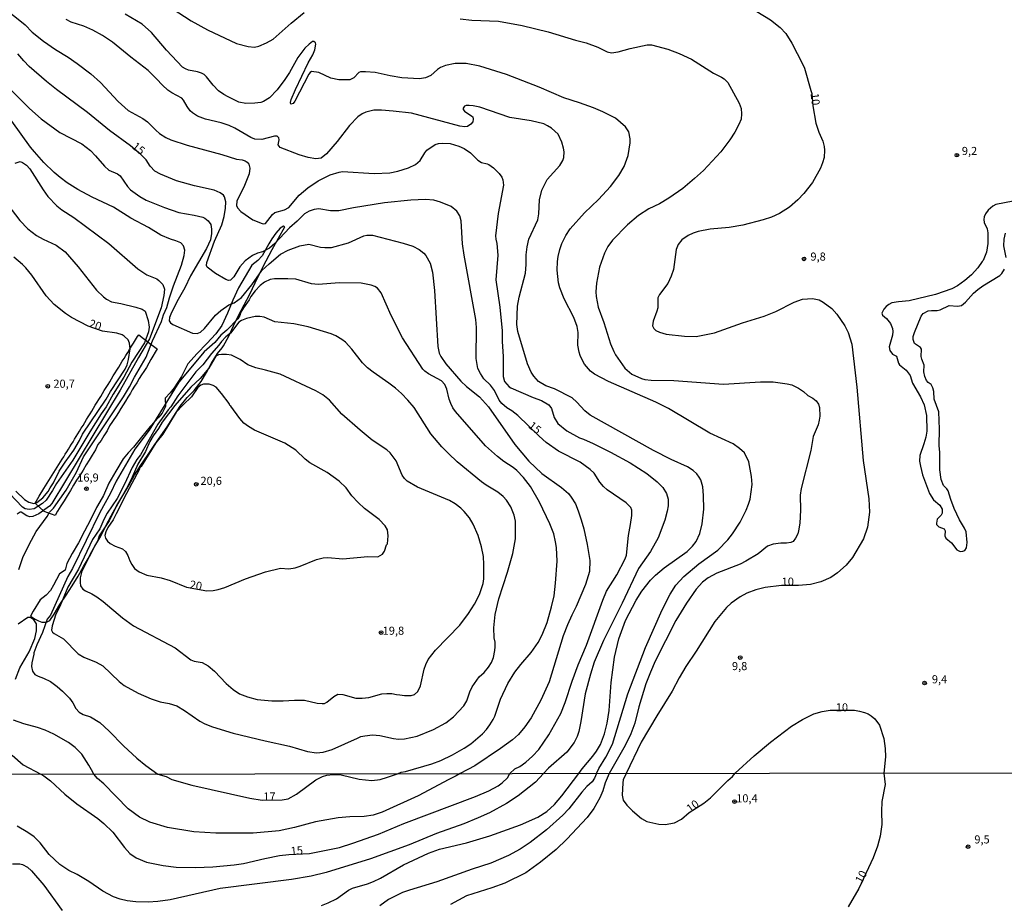
# Model space of a CAD drawing. Units: millimetres. Extents: x 183144 to 185558, y 1657653 to 1660431.
# Drawn here: x 184198 to 184502, y 1659833 to 1660106 of the extents above; entities that cross this region are included whole.
import ezdxf
from ezdxf.enums import TextEntityAlignment as Align

# ---------------------------------------------------------------- set-up
doc = ezdxf.new("R2010")
doc.units = ezdxf.units.MM
for name, color, linetype in [('IMAGEM', 7, 'Continuous'), ('V-CORTE', 220, 'Continuous'), ('V-CURVA_DE_NIVEL', 4, 'Continuous'), ('V-CURVA_MESTRA', 1, 'Continuous'), ('V-PONTO_DE_APARELHO', 4, 'Continuous'), ('V-TEXTO_DE_ALTIMETRIA', 7, 'Continuous'), ('X-LIMITE_1000', 7, 'Continuous')]:
    doc.layers.add(name, color=color, linetype=linetype)
picture_1 = doc.add_image_def('image1.jpg', size_in_pixel=(4022, 4628))

# ---------------------------------------------------------------- blocks, each defined once
blk = doc.blocks.new('805')
at = {"color": 0, "linetype": 'ByBlock', "lineweight": -2}
for radius in [0.562, 0.0806]:
    blk.add_circle((0, 0), radius, dxfattribs=at)

msp = doc.modelspace()

# ---------------------------------------------------------------- linework, layer by layer
at = {"layer": 'V-CORTE'}
for points in [[(184200.94, 1659921.61), (184202.38, 1659920.6), (184203.47, 1659920.09), (184204.44, 1659919.69), (184205.92, 1659919.72), (184206.91, 1659920.23), (184208.31, 1659922.24), (184210.03, 1659925.18), (184211.95, 1659928.06), (184213.87, 1659930.94), (184215.68, 1659933.9), (184217.34, 1659936.93), (184219.13, 1659940.03), (184220.83, 1659943.15), (184222.71, 1659946.27), (184224.24, 1659949.43), (184225.87, 1659952.59), (184227.62, 1659955.71), (184229.48, 1659958.83), (184231.27, 1659961.92), (184233.06, 1659965.08), (184235.05, 1659968.17), (184237.11, 1659971.2), (184239.17, 1659974.23), (184241.23, 1659977.26), (184243.31, 1659980.29), (184245.17, 1659983.34), (184247.12, 1659986.35), (184249.29, 1659989.07), (184251.5, 1659991.21), (184253.64, 1659993.97), (184255.34, 1659996.8), (184256.89, 1659999.68), (184258.72, 1660002.64), (184260.11, 1660004.41), (184260.56, 1660005.03), (184262.19, 1660007.99), (184263.65, 1660011.18), (184265.18, 1660014.43), (184266.88, 1660017.72), (184268.63, 1660021.02), (184270.31, 1660024.43), (184271.97, 1660027.86), (184273.72, 1660031.29), (184275.55, 1660034.76), (184277.52, 1660038.27), (184279.49, 1660041.78), (184279.03, 1660041.96), (184277.99, 1660041.36), (184276.66, 1660039.75), (184275.51, 1660038.09), (184274.56, 1660036.46), (184272.44, 1660032.79), (184271.12, 1660031.37), (184269.33, 1660029.94), (184267.28, 1660026.45), (184265.16, 1660022.96), (184263.46, 1660019.07), (184261.8, 1660015.13), (184259.99, 1660011.3), (184258.18, 1660008.69), (184255.42, 1660005.7), (184252.39, 1660002.65), (184249.54, 1659999.47), (184247.53, 1659995.51), (184245.3, 1659992.1), (184244.13, 1659990.51), (184242.52, 1659988.85), (184242.67, 1659986.26), (184241.63, 1659984.27), (184240.62, 1659982.99), (184239.27, 1659981.58), (184237.86, 1659980.07), (184235.21, 1659976.82), (184232.76, 1659973.77), (184231.15, 1659971.96), (184229.55, 1659970.17), (184227.34, 1659966.34), (184225.11, 1659962.65), (184223.48, 1659958.83), (184222.4, 1659956.89), (184221.38, 1659955.12), (184219.5, 1659951.29), (184217.6, 1659947.77), (184215.74, 1659944.21), (184213.79, 1659940.94), (184212.18, 1659937.87), (184211.69, 1659935.73), (184209.93, 1659934.62), (184208.03, 1659931.13), (184207.12, 1659929.52), (184205.8, 1659928.04), (184203.99, 1659926.65), (184201.76, 1659923.07), (184200.94, 1659921.61)], [(184202.41, 1659956.44), (184203.63, 1659958.6), (184205.06, 1659960.97), (184209.24, 1659967.58), (184210.74, 1659970.03), (184211.21, 1659970.8), (184211.69, 1659971.57), (184212.17, 1659972.34), (184212.65, 1659973.11), (184213.13, 1659973.88), (184213.61, 1659974.65), (184214.09, 1659975.42), (184214.57, 1659976.21), (184215.05, 1659977.06), (184215.58, 1659977.89), (184216.12, 1659978.72), (184216.65, 1659979.6), (184217.18, 1659980.48), (184217.71, 1659981.36), (184218.24, 1659982.24), (184218.8, 1659983.12), (184219.37, 1659984), (184219.94, 1659984.88), (184220.43, 1659985.78), (184220.96, 1659986.69), (184221.51, 1659987.6), (184222.1, 1659988.49), (184222.66, 1659989.4), (184223.23, 1659990.29), (184223.75, 1659991.23), (184224.31, 1659992.15), (184224.89, 1659993.04), (184225.44, 1659993.94), (184225.96, 1659994.85), (184226.52, 1659995.75), (184227.1, 1659996.64), (184227.65, 1659997.54), (184228.2, 1659998.44), (184228.75, 1659999.34), (184229.3, 1660000.24), (184229.87, 1660001.14), (184230.44, 1660002.04), (184231.01, 1660002.94), (184231.56, 1660003.93), (184232.15, 1660004.91), (184232.75, 1660005.89), (184233.37, 1660006.87), (184233.98, 1660007.89), (184234.37, 1660008.39), (184238.23, 1660005.46), (184240.11, 1660004.09), (184238.16, 1660000.79), (184237.52, 1659999.62), (184236.73, 1659998.36), (184235.94, 1659997.1), (184235.24, 1659996.09), (184234.53, 1659994.9), (184233.75, 1659993.64), (184233.05, 1659992.55), (184232.39, 1659991.47), (184231.81, 1659990.37), (184231.05, 1659989.15), (184230.34, 1659987.97), (184229.6, 1659986.8), (184228.86, 1659985.63), (184228.13, 1659984.47), (184227.39, 1659983.29), (184225.33, 1659980.31), (184224.65, 1659978.83), (184223.62, 1659977.21), (184222.82, 1659975.8), (184221.71, 1659974.52), (184221.05, 1659972.95), (184220.03, 1659971.3), (184219.07, 1659969.73), (184218.16, 1659968.29), (184217.19, 1659966.65), (184216.18, 1659964.96), (184215.12, 1659963.54), (184214.27, 1659961.99), (184213.3, 1659960.35), (184212.33, 1659958.77), (184211.33, 1659957.19), (184210.31, 1659955.61), (184209.35, 1659953.99), (184208.59, 1659952.7), (184205.14, 1659953.85), (184202.41, 1659956.44)]]:
    msp.add_lwpolyline(points, dxfattribs=at)
at = {"layer": 'V-CURVA_DE_NIVEL'}
for points in [[(184237.11, 1660114.21), (184250.61, 1660105.34), (184255.58, 1660102.52), (184264.51, 1660098.35), (184268.15, 1660097.4), (184270.16, 1660097.23), (184271.49, 1660097.53), (184273.84, 1660098.54), (184275.83, 1660099.67), (184281.42, 1660104.64), (184285.44, 1660107.89)], [(184190.66, 1660110.91), (184198.19, 1660105.07), (184199.29, 1660104.13), (184201.47, 1660101.84), (184205.02, 1660099.05), (184208.69, 1660096.48), (184212.58, 1660094.13), (184215.41, 1660092.2), (184219.64, 1660088.99), (184222.62, 1660086.26), (184228.03, 1660080.41), (184231.12, 1660077.65), (184235.61, 1660075.19), (184237.06, 1660074.12), (184239.61, 1660071.57), (184240.79, 1660070.61), (184242.72, 1660069.36), (184244.26, 1660068.62), (184249.31, 1660066.92), (184249.31, 1660066.92), (184260.06, 1660064.06), (184264.55, 1660062.69), (184266.35, 1660062.39), (184267.25, 1660062.13), (184267.89, 1660061.73), (184268.4, 1660061.11), (184268.66, 1660059.91), (184268.44, 1660058.11), (184267.03, 1660054.51), (184264.67, 1660049.72), (184264.55, 1660048.39), (184264.85, 1660047.58), (184265.85, 1660046.48), (184269.6, 1660043.87), (184272.43, 1660042.78), (184272.98, 1660042.67), (184273.5, 1660042.8), (184275.7, 1660045.59), (184276.43, 1660046.23), (184279.36, 1660047.04), (184280.67, 1660047.73), (184283.94, 1660051.58), (184286.55, 1660053.83), (184289.72, 1660055.95), (184293.49, 1660057.81), (184296.23, 1660058.66), (184297.3, 1660058.81), (184307.06, 1660058.21), (184311.94, 1660058.45), (184314.38, 1660058.98), (184317.67, 1660059.99), (184319.86, 1660061.02), (184321.25, 1660062.22), (184322.66, 1660064.63), (184323.3, 1660065.43), (184325.85, 1660067.18), (184326.96, 1660067.52), (184328.08, 1660067.63), (184330.56, 1660067.44), (184333.15, 1660066.69), (184334.86, 1660065.94), (184336.83, 1660064.59), (184339.06, 1660062.32), (184340.23, 1660061.62), (184341.9, 1660061.23), (184342.44, 1660060.95), (184343.89, 1660059.93), (184345.67, 1660058.24), (184346.46, 1660057.08), (184346.78, 1660056.27), (184346.93, 1660054.6), (184345.37, 1660045.91), (184344.55, 1660039.02), (184344.58, 1660037.95), (184344.96, 1660036.58), (184345.2, 1660033.02), (184344.58, 1660025.4), (184345.88, 1660016.97), (184346.61, 1660009.65), (184346.52, 1660006.4), (184346.85, 1660001.77), (184346.91, 1659995.52), (184347.27, 1659994.05), (184348.71, 1659992.4), (184349.27, 1659992.08), (184356.16, 1659989.1), (184358.68, 1659988.18), (184360.99, 1659986.83), (184361.85, 1659985.68), (184362.64, 1659982.94), (184363.8, 1659981.05), (184366.54, 1659978.76), (184370.46, 1659976.64), (184371.66, 1659976.26), (184374.7, 1659974.91), (184380, 1659972.23), (184386.1, 1659968.87), (184391.2, 1659965.64), (184394.41, 1659963.09), (184396.2, 1659961.28), (184397.34, 1659959.48), (184397.85, 1659957.64), (184397.81, 1659955.65), (184397.51, 1659953.96), (184396.78, 1659951.22), (184394.77, 1659945.74), (184392.31, 1659941.5), (184388.63, 1659936.28), (184383.62, 1659925.62), (184377.88, 1659914.02), (184375.01, 1659907.34), (184373.79, 1659903.66), (184372.21, 1659897.58), (184370.84, 1659889.02), (184370.2, 1659885.98), (184369.71, 1659884.48), (184368.76, 1659882.55), (184366.56, 1659879.6), (184360.87, 1659874.68), (184359.29, 1659873.01), (184356.84, 1659870.37), (184351.47, 1659866.14), (184347.92, 1659863.75), (184342.62, 1659860.9), (184339.2, 1659859.32), (184334.7, 1659857.52), (184326.28, 1659854.45), (184317.9, 1659851.02), (184305.88, 1659846.66), (184292.28, 1659842.47), (184287.58, 1659841.27), (184281.55, 1659840.33), (184259.56, 1659837.47), (184244.12, 1659834), (184240.23, 1659833.45), (184237.32, 1659833.3), (184233.43, 1659833.4), (184230.82, 1659833.66), (184228.68, 1659834.17), (184226.63, 1659834.96), (184223.25, 1659836.72), (184218.93, 1659839.63), (184215.34, 1659841.83), (184212.8, 1659843.11), (184210.06, 1659844.89), (184206.76, 1659847.99), (184203.9, 1659851.61), (184202.06, 1659853.42), (184200.16, 1659854.81), (184196.82, 1659856.73)], [(184290.78, 1659832.29), (184292.88, 1659833.06), (184295.4, 1659834.3), (184299.14, 1659837), (184300.38, 1659837.57), (184305.02, 1659838.92), (184306.82, 1659839.65), (184309.04, 1659840.72), (184316.1, 1659844.8), (184323.84, 1659848.44), (184327.24, 1659849.64), (184335.52, 1659851.62), (184342.79, 1659853.76), (184352.24, 1659857.14), (184357.59, 1659859.56), (184360.32, 1659861.29), (184362.74, 1659863.45), (184364.94, 1659866.1), (184370.24, 1659873.03), (184371.22, 1659874.5), (184374.61, 1659878.31), (184375.72, 1659879.9), (184376.9, 1659881.96), (184378.12, 1659885.25), (184378.97, 1659888.55), (184379.57, 1659892.44), (184380.17, 1659901.13), (184381.24, 1659908.92), (184382.63, 1659914.57), (184384.69, 1659920.27), (184387.94, 1659926.56), (184389.7, 1659929.3), (184392.37, 1659932.66), (184393.89, 1659934.22), (184396.53, 1659936.47), (184403.65, 1659941.5), (184405.32, 1659943.15), (184406.48, 1659944.67), (184407.59, 1659947.07), (184408.34, 1659950.06), (184408.81, 1659954.6), (184408.77, 1659958.84), (184408.51, 1659961.54), (184407.87, 1659963.63), (184407.42, 1659964.53), (184406.67, 1659965.53), (184405.56, 1659966.56), (184403.76, 1659967.68), (184398.71, 1659969.92), (184393.32, 1659972.75), (184373.73, 1659983.66), (184372.1, 1659984.93), (184369.64, 1659987.67), (184368.15, 1659988.95), (184362.75, 1659991.71), (184360.01, 1659992.72), (184357.8, 1659993.98), (184356.39, 1659995.63), (184355.54, 1659996.89), (184354.38, 1659999.42), (184351.38, 1660009.48), (184351.1, 1660011.62), (184351.32, 1660017.31), (184351.77, 1660020.01), (184353.74, 1660027.5), (184353.97, 1660030.16), (184353.99, 1660033.15), (184354.25, 1660035.55), (184354.83, 1660037.95), (184357.55, 1660043.94), (184357.91, 1660045.74), (184358.08, 1660050.06), (184358.79, 1660053.06), (184358.79, 1660053.06), (184360.48, 1660056.35), (184364.38, 1660060.72), (184365.3, 1660062.22), (184365.62, 1660063.12), (184365.68, 1660064.87), (184365.51, 1660066.07), (184365, 1660067.87), (184363.84, 1660070.31), (184361.81, 1660072.17), (184360.61, 1660072.98), (184359.41, 1660073.52), (184355.52, 1660074.46), (184348.97, 1660075.53), (184339.68, 1660078.65), (184337.58, 1660079.12), (184336.34, 1660079.25), (184335.44, 1660079.17), (184334.94, 1660078.98), (184334.56, 1660078.4), (184334.58, 1660077.93), (184334.94, 1660077.48), (184337.24, 1660075.9), (184337.47, 1660075.68), (184337.66, 1660075.02), (184337.49, 1660074.16), (184336.92, 1660073.41), (184335.85, 1660072.75), (184335.01, 1660072.64), (184333.51, 1660072.87), (184318.57, 1660076.81), (184312.88, 1660077.5), (184309.33, 1660077.8), (184306.93, 1660077.8), (184304.53, 1660077.18), (184303.38, 1660076.66), (184302.01, 1660075.7), (184299.41, 1660073.05), (184295.63, 1660068.13), (184292.31, 1660064.25), (184290.71, 1660062.94), (184289.08, 1660062.75), (184286.64, 1660063.18), (184283.9, 1660064.01), (184278.03, 1660066.28), (184277.45, 1660067.1), (184277.77, 1660068.64), (184277.65, 1660069.22), (184277.09, 1660069.77), (184276.24, 1660069.79), (184272.38, 1660068.76), (184270.2, 1660068.85), (184268.96, 1660069.34), (184264.08, 1660072.23), (184262.28, 1660073.05), (184259.84, 1660073.86), (184254.96, 1660074.97), (184252.52, 1660075.87), (184250.96, 1660076.94), (184250.29, 1660077.61), (184249.37, 1660078.87), (184248.22, 1660080.9), (184247.64, 1660081.52), (184244.6, 1660083.11), (184243.36, 1660083.92), (184241.67, 1660085.44), (184239.89, 1660087.47), (184237.26, 1660090.02), (184231.9, 1660094.11), (184226.28, 1660098.73), (184223.24, 1660100.77), (184220.2, 1660102.48), (184217.46, 1660103.7), (184213.48, 1660104.98), (184211.94, 1660105.73)], [(184375.7, 1659873.03), (184376.4, 1659874.57), (184378.57, 1659878.06), (184380.64, 1659882.04), (184385.37, 1659897.58), (184390.79, 1659911.92), (184395.99, 1659923.48), (184398.47, 1659928.36), (184400.23, 1659931.1), (184402.6, 1659933.81), (184407.23, 1659937.71), (184413.11, 1659941.99), (184416.19, 1659945.11), (184417.67, 1659947.02), (184420.05, 1659950.62), (184421.89, 1659954.26), (184422.64, 1659956.1), (184423.15, 1659957.64), (184423.75, 1659962.22), (184423.58, 1659964.66), (184422.7, 1659969.24), (184421.37, 1659971.98), (184419.81, 1659973.37), (184417.84, 1659974.74), (184410.7, 1659978.08), (184397.96, 1659985.7), (184394.02, 1659987.62), (184379.36, 1659993.98), (184375.04, 1659996.23), (184373.81, 1659997.19), (184372.02, 1659999.4), (184371.37, 1660000.45), (184370.69, 1660002.03), (184370.35, 1660003.02), (184369.96, 1660005.2), (184370.05, 1660009.18), (184369.75, 1660010.98), (184368.68, 1660013.72), (184365.72, 1660019.54), (184364.37, 1660022.88), (184363.99, 1660024.42), (184363.56, 1660028.36), (184363.67, 1660031.1), (184363.9, 1660032.64), (184364.4, 1660034.78), (184365.04, 1660036.62), (184366.24, 1660039.06), (184367.56, 1660041.16), (184372.02, 1660046.12), (184376.26, 1660050.19), (184380, 1660054.23), (184382.55, 1660057.64), (184384.22, 1660060.38), (184385.5, 1660063.76), (184386.08, 1660067.7), (184386.08, 1660068.94), (184385.63, 1660071.04), (184384.69, 1660072.58), (184381.59, 1660075.27), (184377.67, 1660077.26), (184374.78, 1660078.44), (184370.46, 1660080.02), (184365.62, 1660081.54), (184358, 1660084.9), (184347.92, 1660088.76), (184339.72, 1660091.37), (184335.44, 1660092.18), (184332.1, 1660092.22), (184329.06, 1660091.56), (184327.52, 1660090.92), (184326.62, 1660090.32), (184324.52, 1660088.44), (184322.94, 1660087.77), (184321.1, 1660087.43), (184315.62, 1660087.77), (184311.98, 1660088.35), (184307.4, 1660089.36), (184304.36, 1660089.61), (184302.82, 1660089.57), (184302.35, 1660089.38), (184300.81, 1660087.71), (184299.52, 1660087.17), (184296.1, 1660087.17), (184293.66, 1660087.64), (184289.98, 1660089.4), (184287.73, 1660089.7), (184287.28, 1660089.44), (184286.87, 1660088.91), (184282.55, 1660080.5), (184282.1, 1660079.83), (184281.35, 1660079.57), (184281.22, 1660080.18), (184281.43, 1660081.06), (184282.72, 1660084.18), (184286.72, 1660092.4), (184288.07, 1660094.84), (184288.71, 1660096.38), (184289.07, 1660098.18), (184288.99, 1660098.52), (184288.44, 1660098.94), (184288.03, 1660098.94), (184288.03, 1660098.94), (184286.94, 1660098.18), (184285.69, 1660096.87), (184283.51, 1660094), (184280.88, 1660089.36), (184279.45, 1660087.22), (184277.15, 1660084.09), (184274.78, 1660081.54), (184272.94, 1660080.49), (184272.04, 1660080.17), (184270.2, 1660079.9), (184267.46, 1660079.81), (184265.32, 1660080.28), (184262.02, 1660081.86), (184260.61, 1660082.61), (184259.03, 1660083.77), (184257.38, 1660085.46), (184255.3, 1660088.1), (184254.55, 1660088.74), (184253.76, 1660089.18), (184252.52, 1660089.57), (184249.78, 1660090.13), (184248.84, 1660090.49), (184247.87, 1660091.09), (184242.95, 1660096.29), (184238.35, 1660101.77), (184235.42, 1660104.32), (184230.15, 1660107.38)], [(184333.56, 1660105.94), (184337.2, 1660105.54), (184337.2, 1660105.54), (184345.46, 1660105.24), (184352.78, 1660103.89), (184360.78, 1660101.98), (184369.17, 1660099.37), (184372.53, 1660098.52), (184376.15, 1660097.19), (184379.02, 1660095.82), (184380.35, 1660095.46), (184382.36, 1660095.73), (184386.04, 1660096.85), (184391.35, 1660097.98), (184392.72, 1660097.94), (184397.68, 1660096.63), (184401.24, 1660095.31), (184404.98, 1660093.53), (184411.85, 1660089.18), (184414.33, 1660087.99), (184415.06, 1660087.49), (184416.22, 1660086.28), (184419.77, 1660079.94), (184420.37, 1660078.32), (184420.47, 1660076.6), (184420.32, 1660075.02), (184419.68, 1660073.31), (184418.42, 1660071), (184416.84, 1660068.64), (184414.03, 1660064.94), (184408.73, 1660059.18), (184405.99, 1660056.67), (184402.31, 1660053.63), (184398.04, 1660050.59), (184395.11, 1660048.88), (184391.82, 1660047.3), (184388.69, 1660045.29), (184385.24, 1660042.4), (184380.62, 1660037.65), (184379.21, 1660035.68), (184378.12, 1660033.67), (184376.62, 1660029.34), (184375.65, 1660024.33), (184375.5, 1660021.64), (184375.57, 1660020.27), (184376.23, 1660016.97), (184377.99, 1660012.26), (184380.06, 1660005.63), (184381.01, 1660003.32), (184381.56, 1660002.29), (184384.47, 1659998.11), (184386.55, 1659996.25), (184389.59, 1659994.94), (184390.58, 1659994.66), (184392.55, 1659994.41), (184399.61, 1659994.36), (184414.93, 1659993.14), (184426.28, 1659993.94), (184430.22, 1659993.92), (184434.58, 1659993.34), (184435.95, 1659992.95), (184438.05, 1659991.95), (184439.59, 1659990.9), (184440.9, 1659989.72), (184442.5, 1659988.91), (184443.55, 1659988.03), (184444.23, 1659987.01), (184444.53, 1659986.02), (184444.64, 1659983.32), (184444.47, 1659982.04), (184444.08, 1659980.67), (184442.58, 1659977.03), (184441.81, 1659972.67), (184438.9, 1659961.02), (184438.6, 1659958.97), (184438.63, 1659954.34), (184438.43, 1659950.32), (184438.09, 1659947.92), (184437.83, 1659946.98), (184437.17, 1659945.61), (184436.36, 1659944.66), (184435.7, 1659944.36), (184434.33, 1659944.07), (184432.61, 1659944.07), (184430.22, 1659943.77), (184428.52, 1659943.17), (184425.55, 1659940.81), (184421.74, 1659938.52), (184419.99, 1659937.64), (184412.79, 1659934.8), (184410.14, 1659933.41), (184408.38, 1659932.04), (184406.41, 1659929.92), (184403.48, 1659925.62), (184400.23, 1659920.23), (184393.85, 1659907.64), (184392.31, 1659904.3), (184390.94, 1659900.66), (184388.75, 1659893.6), (184387.49, 1659888.59), (184386.29, 1659885.29), (184384.49, 1659881.61), (184379.63, 1659873.04), (184378.39, 1659870.08), (184377.68, 1659867.69), (184376.7, 1659865.46), (184374.88, 1659862.25), (184372.83, 1659859.43), (184366.58, 1659852.69), (184363.29, 1659849.57), (184358.44, 1659845.59), (184353.84, 1659842.38), (184347.41, 1659839.13), (184343.39, 1659837.7), (184335.52, 1659835.29), (184330.6, 1659832.59)], [(184194.79, 1660084.13), (184200.65, 1660078.25), (184204.29, 1660075.12), (184210.06, 1660070.91), (184216.78, 1660067.38), (184219.47, 1660065.32), (184221.05, 1660063.71), (184223.82, 1660060.46), (184225.12, 1660059.26), (184227.86, 1660058.11), (184228.69, 1660057.53), (184230.88, 1660054.21), (184231.86, 1660053.2), (184234.71, 1660051.07), (184236.72, 1660049.97), (184242.38, 1660047.7), (184246.74, 1660046.16), (184251.45, 1660045.39), (184254.15, 1660044.71), (184254.83, 1660044.41), (184255.84, 1660043.59), (184256.61, 1660042.44), (184256.88, 1660041.07), (184256.88, 1660039.7), (184256.5, 1660037.73), (184255.32, 1660035.04), (184250.38, 1660026.6), (184248.6, 1660022.88), (184246.12, 1660018.56), (184244.25, 1660014.83), (184243.87, 1660013.8), (184243.78, 1660012.78), (184244.15, 1660012.13), (184244.9, 1660011.6), (184250.98, 1660008.9), (184252.41, 1660008.83), (184253.4, 1660009.22), (184254.66, 1660010.33), (184258.12, 1660014.44), (184259.71, 1660015.94), (184262.15, 1660017.7), (184263.84, 1660018.32), (184266.15, 1660019.9), (184269.3, 1660023.86), (184272.41, 1660028.32), (184274.63, 1660030.37), (184278.12, 1660033.28), (184280.51, 1660034.58), (184284.11, 1660035.85), (184286.85, 1660036.38), (184290.49, 1660035.5), (184291.86, 1660035.33), (184293.92, 1660035.42), (184299.18, 1660036.79), (184303.83, 1660038.97), (184304.83, 1660039.14), (184306.5, 1660039.14), (184315.96, 1660036.74), (184318.96, 1660035.83), (184320.97, 1660034.71), (184322.34, 1660033.64), (184322.98, 1660032.94), (184324.39, 1660030.5), (184325.03, 1660027.72), (184325.72, 1660022.15), (184326.66, 1660004.81), (184327.17, 1660002.72), (184327.67, 1660001.69), (184329.23, 1659999.46), (184333.79, 1659994.15), (184335.54, 1659992.5), (184339.55, 1659989.25), (184342.39, 1659986.17), (184350.48, 1659974.55), (184354.79, 1659969.45), (184358.83, 1659965.64), (184364.93, 1659961.32), (184367.01, 1659959.44), (184367.91, 1659958.32), (184367.91, 1659958.32), (184369.17, 1659956.23), (184370.07, 1659954.13), (184370.99, 1659951.35), (184371.76, 1659948.56), (184372.81, 1659943.68), (184373.6, 1659938.8), (184373.53, 1659935.34), (184372.34, 1659931.36), (184369.45, 1659924.59), (184368.06, 1659921.9), (184366.73, 1659918.86), (184365.44, 1659915.52), (184361.08, 1659901.35), (184358.49, 1659895.65), (184355.56, 1659890.22), (184353.61, 1659887.37), (184351.66, 1659885.04), (184349.78, 1659883.43), (184346.08, 1659880.69), (184338.16, 1659875.42), (184333.56, 1659872.97), (184332.42, 1659872.24), (184330.13, 1659871.19), (184320.59, 1659866.1), (184309.51, 1659861.07), (184306.78, 1659860.13), (184304, 1659859.73), (184299.59, 1659859.64), (184295.91, 1659859.28), (184288.94, 1659858.04), (184282.49, 1659856.33), (184277.74, 1659855.3), (184269.66, 1659854.64), (184264.31, 1659854.57), (184258.15, 1659854.62), (184251.39, 1659855.04), (184243.23, 1659856.33), (184237.79, 1659857.97), (184234.65, 1659859.51), (184231.1, 1659862.08), (184223.6, 1659869.86), (184221.6, 1659871.49), (184220.48, 1659872.81), (184219.79, 1659874.11), (184218.96, 1659875.58), (184216.79, 1659878.96), (184214.72, 1659881.01), (184212.66, 1659882.61), (184208.17, 1659885.16), (184205.48, 1659886.36), (184203.12, 1659887.26), (184198.88, 1659888.37), (184195.76, 1659889.49)], [(184197.4, 1659936.02), (184198.73, 1659940), (184201.23, 1659945.05), (184202.75, 1659947.67), (184206.14, 1659952.37), (184206.86, 1659953.7), (184208.02, 1659954.88), (184212, 1659960.51), (184215.13, 1659966.03), (184217.37, 1659970.74), (184218.14, 1659972.02), (184229.7, 1659989.29), (184231.54, 1659992.4), (184233.04, 1659995.4), (184236.64, 1660001.56), (184238.58, 1660006.57), (184241.43, 1660012.56), (184242.07, 1660014.57), (184243.08, 1660016.84), (184243.83, 1660019.88), (184245.09, 1660023.56), (184247.55, 1660029.94), (184248.41, 1660032.94), (184248.6, 1660034.52), (184248.22, 1660035.89), (184247.34, 1660036.83), (184245.84, 1660037.47), (184244.22, 1660037.9), (184241.2, 1660039.18), (184237.43, 1660041.56), (184231.95, 1660044.47), (184226.58, 1660047.79), (184220.03, 1660050.91), (184215.58, 1660053.31), (184212.28, 1660055.3), (184210.09, 1660056.97), (184208.3, 1660058.51), (184205.13, 1660061.66), (184202.15, 1660064.94), (184200.96, 1660066.37), (184195.18, 1660074.42)], [(184196.23, 1660061.44), (184197.75, 1660061.92), (184198.45, 1660061.64), (184199.76, 1660060.78), (184200.78, 1660059.69), (184204.91, 1660053.14), (184206.35, 1660051.13), (184209.13, 1660048.28), (184210.61, 1660047.04), (184214.33, 1660044.66), (184225.19, 1660036.6), (184234.11, 1660028.74), (184236.85, 1660026.96), (184239.94, 1660025.66), (184240.62, 1660025.21), (184241.77, 1660023.95), (184242.29, 1660022.49), (184242.16, 1660020.57), (184241.3, 1660016.8), (184237.75, 1660007.21), (184234.3, 1660001.47), (184228.66, 1659991.29), (184207.51, 1659956.4), (184206.8, 1659955.52), (184203.51, 1659953.12), (184201.67, 1659952.37), (184200.77, 1659952.26), (184199.82, 1659952.5), (184198.07, 1659953.7), (184197.75, 1659953.72), (184196.89, 1659953.08)], [(184192.67, 1660050.32), (184197.72, 1660043.66), (184200.16, 1660041.09), (184202.86, 1660039.03), (184204.83, 1660037.92), (184208.9, 1660036.13), (184211.66, 1660034.05), (184215.68, 1660029.43), (184221.33, 1660022.24), (184223.49, 1660020.11), (184224.42, 1660019.41), (184225.94, 1660018.59), (184228.89, 1660018.08), (184233.51, 1660016.92), (184235.4, 1660016.31), (184236.34, 1660015.73), (184237.26, 1660012.86), (184237.56, 1660010.76), (184237.43, 1660009.35), (184236.19, 1660005.97), (184232.27, 1660000.02), (184229.77, 1659995.31), (184226.53, 1659990.11), (184224.35, 1659986.21), (184222.81, 1659984.03), (184219.3, 1659978.44), (184214.06, 1659969.71), (184208.98, 1659962.54), (184207.79, 1659960.38), (184205.77, 1659957.38), (184204.66, 1659956.4), (184202.13, 1659954.66), (184200.59, 1659954.53), (184199.35, 1659954.73), (184198.47, 1659955.18), (184194.49, 1659959.39)], [(184504.36, 1660049.72), (184498.97, 1660048.67), (184498.09, 1660048.17), (184496.57, 1660046.89), (184495.75, 1660045.78), (184495.41, 1660044.88), (184495.28, 1660043.98), (184495.41, 1660043.12), (184496.29, 1660041.12), (184496.48, 1660039.92), (184496.52, 1660036.62), (184496.09, 1660033.92), (184496.09, 1660033.92), (184495.03, 1660031.35), (184494.7, 1660031.07), (184493.44, 1660029.13), (184491.45, 1660026.96), (184489.4, 1660025.14), (184487.15, 1660023.54), (184485.35, 1660022.58), (184480.3, 1660020.86), (184472.21, 1660018.94), (184468.96, 1660018.64), (184466.86, 1660018.25), (184465.96, 1660017.82), (184465.08, 1660017.16), (184464.4, 1660016.33), (184463.82, 1660015.13), (184463.95, 1660014.44), (184465.19, 1660013.46), (184466.45, 1660011.92), (184467.05, 1660010.38), (184467.16, 1660009.48), (184467.07, 1660008.28), (184466, 1660004.69), (184466.28, 1660003.59), (184467.09, 1660002.5), (184468.27, 1660001.82), (184468.89, 1659999.72), (184469.26, 1659999.14), (184471.25, 1659997.56), (184472.51, 1659995.91), (184473.19, 1659993.51), (184475.74, 1659989.23), (184476.85, 1659986.83), (184477.52, 1659983.54), (184477.64, 1659978.7), (184477.34, 1659976.86), (184476.75, 1659974.76), (184475.5, 1659971.17), (184475.42, 1659969.37), (184475.67, 1659967.87), (184476.32, 1659965.17), (184478.44, 1659959.48), (184479.72, 1659957.49), (184481.65, 1659955.82), (184482.35, 1659954.6), (184482.4, 1659953.36), (184482.1, 1659952.76), (184480.88, 1659951.52), (184480.6, 1659950.32), (184480.68, 1659949.87), (184481.33, 1659949.16), (184483, 1659948.54), (184483.29, 1659947.94), (184483.21, 1659946.38), (184483.49, 1659945.65), (184485.33, 1659944.24), (184486.96, 1659942.01), (184487.97, 1659941.58), (184488.82, 1659941.63), (184489.4, 1659941.88), (184489.95, 1659942.65), (184490.14, 1659944.33), (184489.8, 1659947.58), (184489.31, 1659948.78), (184487.77, 1659951.3), (184486.1, 1659954.86), (184485.05, 1659957.55), (184484.22, 1659960.25), (184483.85, 1659960.85), (184482.8, 1659961.92), (184482.05, 1659963.72), (184481.67, 1659966.72), (184481.71, 1659972.11), (184481.45, 1659974.21), (184481.56, 1659979.26), (184481.33, 1659984.65), (184479.96, 1659988.55), (184479.83, 1659990.94), (184479.55, 1659992.1), (184479, 1659993.04), (184478.07, 1659993.7), (184477.58, 1659994.28), (184477, 1659995.52), (184476.79, 1659996.98), (184476.87, 1659999.08), (184476.08, 1660000.88), (184475.93, 1660001.77), (184475.97, 1660004.04), (184475.66, 1660004.49), (184473.88, 1660005.77), (184473.41, 1660007), (184473.45, 1660007.9), (184473.88, 1660009.1), (184475.91, 1660014.19), (184476.51, 1660015.02), (184478.12, 1660015.81), (184479.06, 1660015.96), (184480.86, 1660015.9), (184481.8, 1660016.11), (184484.58, 1660017.48), (184487.15, 1660017.22), (184487.15, 1660017.22), (184488.35, 1660017.52), (184489.59, 1660018.55), (184492.11, 1660021.23), (184493.44, 1660022.38), (184494.96, 1660023.52), (184500.21, 1660026.75), (184500.8, 1660027.39), (184501.6, 1660028.66)], [(184502.17, 1660032.25), (184501.45, 1660035.85), (184501.49, 1660037.95), (184501.9, 1660039.75)], [(184301.9, 1659883.94), (184302.99, 1659884.39), (184304.15, 1659884.65), (184306.54, 1659884.9), (184308.81, 1659884.73), (184313.05, 1659883.77), (184314.59, 1659883.64), (184316.43, 1659883.73), (184320.33, 1659884.54), (184325.38, 1659886.55), (184329.17, 1659888.61), (184331.5, 1659890.51), (184334.73, 1659893.88), (184335.63, 1659895.48), (184336.57, 1659898.18), (184337.28, 1659899.72), (184339.46, 1659902.8), (184341.02, 1659904.21), (184342.33, 1659905.8), (184343.23, 1659907.25), (184343.87, 1659908.84), (184344.3, 1659910.94), (184344.38, 1659912.13), (184344.38, 1659913.5), (184344.13, 1659914.89), (184343.95, 1659917.96), (184344.45, 1659922.07), (184345.54, 1659926.95), (184348.24, 1659935.17), (184349.86, 1659940.94), (184350.72, 1659945.4), (184350.68, 1659950.92), (184350.25, 1659952.8), (184349.24, 1659955.37), (184347.9, 1659957.38), (184346.91, 1659958.53), (184345.24, 1659959.84), (184341.64, 1659962), (184340.17, 1659963.09), (184332.72, 1659969.26), (184330, 1659971.8), (184327.92, 1659973.88), (184324.58, 1659977.84), (184319.36, 1659985.94), (184317.44, 1659988.27), (184315.45, 1659990.3), (184313.59, 1659991.92), (184311.6, 1659993.49), (184306.73, 1659996.89), (184305.04, 1659998.28), (184303.48, 1659999.8), (184300.21, 1660004), (184298.19, 1660006.12), (184297.1, 1660006.97), (184295.2, 1660008.15), (184293.83, 1660008.75), (184286.64, 1660010.85), (184282.23, 1660011.79), (184276.41, 1660012.47), (184273.11, 1660013.84), (184271.78, 1660014.06), (184270.37, 1660014.04), (184267.68, 1660013.46), (184266.05, 1660012.84), (184265.32, 1660012.28), (184262.71, 1660008.98), (184261.27, 1660007.81), (184259.88, 1660006.37), (184259.13, 1660005.18), (184256.86, 1660002.69), (184254.17, 1659999.16), (184251.96, 1659997), (184246.48, 1659989.55), (184244.28, 1659986.17), (184243.44, 1659985.29), (184240.23, 1659980.88), (184234.88, 1659971.34), (184233.81, 1659969.94), (184232.34, 1659967.44), (184230.03, 1659962.35), (184227.71, 1659957.94), (184224.65, 1659953.36), (184223.56, 1659951.39), (184222.32, 1659948.56), (184220.13, 1659945.27), (184215.75, 1659936.06), (184212.49, 1659930.5), (184210.03, 1659924.59), (184208.77, 1659922.19), (184207.65, 1659918.64), (184207.44, 1659917.29), (184207.74, 1659916.67), (184208.25, 1659916.2), (184211.13, 1659914.53), (184215.72, 1659909.97), (184217.38, 1659908.92), (184221.27, 1659907.42), (184223.28, 1659906.2), (184228.37, 1659901.36), (184229.92, 1659900.21), (184234.24, 1659897.83), (184234.24, 1659897.83), (184238.18, 1659896.06), (184240.96, 1659895.14), (184243.75, 1659894.58), (184246.1, 1659893.89), (184248.5, 1659892.5), (184253.21, 1659889.14), (184254.79, 1659888.29), (184257.19, 1659887.41), (184263.52, 1659885.44), (184273.45, 1659883.06), (184280.95, 1659881.48), (184286.47, 1659879.83), (184289.29, 1659879.34), (184291.31, 1659879.55), (184294.13, 1659880.45), (184301.9, 1659883.94)], [(184238.86, 1659977.29), (184237.83, 1659975.45), (184236.51, 1659972.45), (184234.13, 1659968.47), (184232.38, 1659964.49), (184230.62, 1659960.98), (184227.03, 1659954.56), (184225.27, 1659951.05), (184222.13, 1659946.38), (184221.74, 1659944.93), (184219.28, 1659940.47), (184218.92, 1659939.45), (184216.79, 1659935.47), (184216.3, 1659933.45), (184216.3, 1659931.95), (184216.45, 1659930.93), (184217.16, 1659929.92), (184217.93, 1659929.38), (184219.9, 1659928.51), (184221.4, 1659927.58), (184223.41, 1659926.09), (184229.36, 1659921.06), (184232.79, 1659918.64), (184245.59, 1659911.83), (184250.47, 1659908.09), (184251.49, 1659907.7), (184253.93, 1659907.25), (184255.86, 1659906.2), (184257.79, 1659904.56), (184261.4, 1659900.79), (184263.48, 1659898.93), (184265.49, 1659897.58), (184267.97, 1659896.63), (184270.97, 1659895.89), (184275.42, 1659895.44), (184278.93, 1659895.39), (184282.49, 1659895.61), (184285.53, 1659895.61), (184289.51, 1659894.75), (184291.01, 1659894.58), (184291.69, 1659894.66), (184292.48, 1659895.05), (184294.58, 1659896.81), (184295.89, 1659897.49), (184297.43, 1659897.4), (184301.37, 1659896.29), (184303.38, 1659896.25), (184305.43, 1659896.44), (184309.46, 1659897.56), (184311, 1659897.75), (184312.5, 1659897.7), (184313.95, 1659897.36), (184314.98, 1659897.34), (184316.43, 1659897.06), (184318.45, 1659897.06), (184319.47, 1659897.4), (184320.58, 1659898.31), (184321.35, 1659900.11), (184322.51, 1659905.2), (184323.02, 1659906.66), (184323.77, 1659908.15), (184325.98, 1659911.06), (184333.51, 1659918.81), (184336.19, 1659922.37), (184338.03, 1659925.32), (184339.57, 1659928.27), (184340.7, 1659931.66), (184340.9, 1659933.15), (184340.96, 1659937.52), (184340.79, 1659940), (184340.23, 1659943), (184339.14, 1659946.47), (184337.64, 1659949.98), (184336.53, 1659951.95), (184334.88, 1659953.92), (184333.85, 1659954.9), (184332.04, 1659956.25), (184330.35, 1659957.29), (184320.39, 1659961.43), (184317.29, 1659963.27), (184316.41, 1659964.1), (184315.66, 1659965.13), (184313.88, 1659969.54), (184311.98, 1659971.98), (184310.97, 1659972.94), (184306.46, 1659975.92), (184302.78, 1659978.96), (184297.08, 1659983.92), (184293.25, 1659988.2), (184291.18, 1659989.94), (184289.08, 1659991.15), (184277.99, 1659996.25), (184273.5, 1659997.56), (184270.5, 1659998.26), (184268.02, 1659999.14), (184265.66, 1660000.81), (184262.97, 1660002.16), (184261.47, 1660002.37), (184259.97, 1660002.37), (184258.99, 1660002.22), (184258.13, 1660001.8), (184258.13, 1660001.8), (184255.99, 1659998.14), (184253.33, 1659994.93), (184250.47, 1659992.23), (184245.56, 1659986.64), (184241.63, 1659981.48), (184240.51, 1659979.51), (184238.86, 1659977.29)], [(184196.33, 1659902.12), (184197.7, 1659905.59), (184200.59, 1659910.61), (184202.35, 1659914.66), (184202.82, 1659917.06), (184202.86, 1659918.34), (184202.77, 1659919.16), (184202.01, 1659920.48), (184200.98, 1659921.12), (184200.14, 1659921.12), (184197.17, 1659919.15)], [(184375.7, 1659873.03), (184375.07, 1659871.62), (184374.31, 1659870.46), (184372.74, 1659869.03), (184371.16, 1659867.22), (184367.16, 1659862.14), (184365.33, 1659860.13), (184360.28, 1659855.58), (184355.23, 1659851.71), (184352.11, 1659849.61), (184348.5, 1659847.65), (184343.09, 1659845.29), (184337.27, 1659843.5), (184326.41, 1659839.6), (184317.98, 1659837.04), (184315.76, 1659836.23), (184311.48, 1659834.13), (184308.81, 1659832.21)], [(184195.37, 1659845.12), (184197.72, 1659845.12), (184198.45, 1659844.93), (184199.99, 1659844.1), (184201.29, 1659842.94), (184205.1, 1659838.52), (184210.72, 1659830.73)]]:
    msp.add_lwpolyline(points, dxfattribs=at)
msp.add_lwpolyline([(184314.3, 1659872.95), (184315.36, 1659873.46), (184316.76, 1659873.6), (184324.87, 1659875.98), (184327.65, 1659877.05), (184331.25, 1659878.81), (184334.82, 1659880.82), (184336.85, 1659882.17), (184340.49, 1659885.23), (184341.69, 1659886.55), (184342.72, 1659887.99), (184343.81, 1659889.7), (184344.28, 1659890.73), (184346.1, 1659895.91), (184348.3, 1659900.79), (184350.48, 1659904.26), (184352.32, 1659906.66), (184355.52, 1659910.34), (184357.68, 1659913.42), (184358.94, 1659915.82), (184360.44, 1659919.58), (184361.85, 1659924.42), (184362.58, 1659927.89), (184363.05, 1659931.74), (184363.5, 1659938.59), (184363.35, 1659942.79), (184363.07, 1659944.54), (184362.47, 1659946.98), (184361.33, 1659950.11), (184358.12, 1659956.74), (184355.28, 1659961.62), (184353.16, 1659964.4), (184351.11, 1659966.54), (184349.97, 1659967.46), (184347.04, 1659969.32), (184345.09, 1659970.84), (184341.47, 1659974.16), (184332.16, 1659984.71), (184331.37, 1659985.85), (184330.68, 1659987.22), (184330.21, 1659988.59), (184329.49, 1659991.67), (184328.87, 1659993.04), (184327.84, 1659994.26), (184323.79, 1659996.38), (184322.7, 1659997.17), (184322.06, 1659997.87), (184315.83, 1660007.51), (184312.34, 1660014.4), (184309.26, 1660021.38), (184308.04, 1660022.79), (184307.25, 1660023.33), (184306.12, 1660023.77), (184303.03, 1660024.37), (184296.4, 1660024.42), (184289.81, 1660023.94), (184287.71, 1660024.18), (184282.83, 1660025.57), (184280.43, 1660025.72), (184276.28, 1660025.66), (184274.91, 1660025.47), (184273.15, 1660024.67), (184271.83, 1660023.65), (184270.28, 1660022.02), (184268.98, 1660020.23), (184268.44, 1660019.2), (184266.75, 1660016.8), (184265.94, 1660015.43), (184265.6, 1660014.4), (184264.93, 1660013.4), (184261.55, 1660009.84), (184259.77, 1660008.32), (184257.87, 1660006.01), (184254.57, 1660003.14), (184246.72, 1659993.81), (184237.56, 1659978.96), (184233.15, 1659973.14), (184227.43, 1659963.29), (184225.64, 1659959.52), (184222.34, 1659953.62), (184213.93, 1659936.28), (184212.49, 1659933.84), (184207.1, 1659921.89), (184206.11, 1659920.7), (184204.64, 1659916.54), (184202.9, 1659912.69), (184202, 1659910.23), (184202.03, 1659909.8), (184201.38, 1659907.13), (184201.28, 1659906.06), (184201.58, 1659904.6), (184202.35, 1659903.61), (184203.29, 1659903.04), (184205, 1659902.44), (184207.1, 1659901.37), (184209.16, 1659899.91), (184210.89, 1659898.45), (184212.98, 1659896.3), (184214.08, 1659894.84), (184215, 1659893.09), (184215.96, 1659891.97), (184215.96, 1659891.97), (184217.25, 1659891.2), (184219.51, 1659890.47), (184222.38, 1659888.74), (184225.29, 1659886.12), (184229.66, 1659881.52), (184233.81, 1659877.71), (184236.57, 1659875.47), (184240.31, 1659872.84), (184242.84, 1659872.05), (184244.64, 1659871.15), (184250.75, 1659869.37), (184268.67, 1659865.39), (184272.52, 1659864.73), (184278.64, 1659864.84), (184280.52, 1659865.22), (184283.08, 1659866.61), (184289.07, 1659871.08), (184291.08, 1659872.09), (184292.49, 1659872.47), (184294.38, 1659872.66), (184296.86, 1659872.58), (184302.42, 1659871.25), (184306.31, 1659870.89), (184308.87, 1659871.17), (184311.14, 1659871.83)], close=True, dxfattribs=at)
at = {"layer": 'V-CURVA_MESTRA'}
for points in [[(184425.16, 1660108.22), (184429.36, 1660105.63), (184432.42, 1660103.29), (184434.19, 1660101.43), (184436.02, 1660098.48), (184439.29, 1660092.1), (184439.85, 1660090.69), (184441.9, 1660083.88), (184442.15, 1660082.89), (184442.5, 1660079.15), (184443.36, 1660073.78), (184444.3, 1660071), (184445.58, 1660068.21), (184446.01, 1660066.54), (184446.1, 1660065.43), (184445.95, 1660063.2), (184445.5, 1660061.53), (184444.83, 1660059.87), (184442.33, 1660055.41), (184439.7, 1660052.01), (184437.88, 1660050.13), (184435.29, 1660047.81), (184432.19, 1660045.88), (184429.75, 1660044.75), (184427.18, 1660043.9), (184420.84, 1660042.29), (184416.65, 1660041.54), (184410.78, 1660040.99), (184407.1, 1660040.34), (184405.54, 1660039.83), (184404.02, 1660039.12), (184402.05, 1660037.78), (184400.91, 1660036.32), (184400.25, 1660034.78), (184399.44, 1660028.62), (184398.77, 1660026.56), (184397.7, 1660024.31), (184395.11, 1660020.82), (184394.64, 1660019.8), (184394.6, 1660016.71), (184394.36, 1660015.69), (184393.14, 1660012.61), (184392.97, 1660011.21), (184393.34, 1660010.4), (184394.02, 1660009.78), (184395.11, 1660009.22), (184397.17, 1660008.67), (184402.82, 1660008), (184406.42, 1660007.9), (184412.07, 1660009.05), (184420.8, 1660012.13), (184427.48, 1660014.19), (184431.07, 1660015.66), (184436.72, 1660018.53), (184439.29, 1660019.45), (184442.37, 1660019.6), (184444.43, 1660019.22), (184445.69, 1660018.55), (184448.39, 1660016.5), (184449.93, 1660014.83), (184452.32, 1660011.24), (184453.33, 1660009.18), (184454.47, 1660005.58), (184456.07, 1659992.23), (184458.06, 1659969.63), (184459.8, 1659957.81), (184459.97, 1659953.7), (184459.37, 1659949.08), (184458.13, 1659945.48), (184454.7, 1659939.72), (184452.73, 1659937.3), (184450.08, 1659934.97), (184448, 1659933.49), (184444.9, 1659932.19), (184441.78, 1659931.4), (184438.09, 1659931.05), (184432.76, 1659931.01), (184427.78, 1659930.41), (184424.87, 1659929.73), (184422.12, 1659928.7), (184420.09, 1659927.57), (184417.29, 1659925.57), (184415.85, 1659924.21), (184412.23, 1659919.97), (184406.5, 1659910.81), (184403.24, 1659906.01), (184401.16, 1659902.58), (184399.09, 1659898.39), (184394.3, 1659890.86), (184389.48, 1659882.73), (184384.81, 1659873.05), (184383.97, 1659871.02), (184383.84, 1659870.08), (184383.63, 1659866.32), (184383.93, 1659864.82), (184385.08, 1659863.24), (184386.83, 1659861.46), (184389.57, 1659859.11), (184391.2, 1659858.23), (184394.96, 1659857.4), (184396.85, 1659857.23), (184399.75, 1659857.74), (184401.89, 1659858.87), (184404.33, 1659860.95), (184408.78, 1659863.83), (184410.85, 1659865.52), (184416.26, 1659870.89), (184417.69, 1659872.09), (184418.49, 1659873.1), (184424.41, 1659878.47), (184429.36, 1659882.64), (184435.87, 1659887.64), (184439.25, 1659889.7), (184442.8, 1659891.43), (184445.33, 1659892.19), (184447.85, 1659892.53), (184453.52, 1659892.57), (184455.35, 1659892.53), (184456.89, 1659892.29), (184458.43, 1659891.89), (184459.54, 1659891.41), (184460.53, 1659890.86), (184461.66, 1659889.87), (184463.01, 1659887.91), (184464.36, 1659883.8), (184464.83, 1659880.71), (184464.87, 1659878.15), (184464.36, 1659873.16), (184464.78, 1659869.57), (184463.82, 1659864.39), (184463.69, 1659861.27), (184463.8, 1659857.25), (184463.31, 1659853.7), (184462.45, 1659850.54), (184461.08, 1659846.99), (184456.68, 1659837.48), (184453.34, 1659831.85)], [(184348.94, 1659873), (184350.48, 1659874.4), (184352.01, 1659875.21), (184353.84, 1659876.49), (184355.92, 1659878.36), (184357.85, 1659880.46), (184360.95, 1659884.91), (184364.7, 1659891.54), (184366.05, 1659894.88), (184368.14, 1659901.52), (184370.03, 1659906.53), (184372.64, 1659912.65), (184377.62, 1659926.52), (184378.8, 1659929.3), (184381.95, 1659934.31), (184384.58, 1659939.28), (184384.93, 1659940.39), (184385.52, 1659946.51), (184386.21, 1659949.85), (184386.55, 1659952.63), (184386.55, 1659954.3), (184386.32, 1659955.07), (184384.9, 1659956.59), (184378.97, 1659960.59), (184377.82, 1659961.62), (184376.75, 1659962.95), (184374.93, 1659965.73), (184373.75, 1659966.82), (184370.69, 1659969.09), (184363.95, 1659972.51), (184360.16, 1659975.17), (184357.98, 1659977.12), (184351.43, 1659983.56), (184349.59, 1659984.93), (184347.96, 1659985.91), (184346.44, 1659987.17), (184345.6, 1659988.2), (184344.17, 1659991.24), (184342.93, 1659992.85), (184340.9, 1659994.88), (184339.83, 1659996.51), (184339.1, 1659998.05), (184338.52, 1660001.09), (184338.61, 1660010.68), (184338.39, 1660013.2), (184334.84, 1660032.98), (184334.37, 1660036.53), (184333.88, 1660043.6), (184333.49, 1660045.14), (184332.55, 1660046.61), (184330.79, 1660048.01), (184327.52, 1660049.33), (184325.47, 1660049.95), (184322.94, 1660050.15), (184318.4, 1660049.98), (184310.27, 1660049.12), (184300.68, 1660047.58), (184296.1, 1660046.66), (184293.57, 1660046.74), (184290.02, 1660047.26), (184288.52, 1660047.11), (184286.98, 1660046.55), (184285.52, 1660045.73), (184283.26, 1660043.49), (184280.92, 1660041.48), (184276.39, 1660036.66), (184274.74, 1660035.22), (184272.56, 1660033.99), (184271.01, 1660033.62), (184269.52, 1660032.94), (184267.22, 1660031.21), (184265.62, 1660029.38), (184263.69, 1660026.28), (184262.69, 1660025.3), (184262.07, 1660025.17), (184261.27, 1660025.51), (184258.04, 1660027.31), (184255.49, 1660029.26), (184255.28, 1660029.85), (184255.35, 1660030.76), (184257.76, 1660037.35), (184260.01, 1660042.4), (184260.78, 1660044.93), (184261.19, 1660047.49), (184261.23, 1660049.51), (184260.89, 1660051), (184260.52, 1660051.52), (184259.5, 1660052.24), (184257.66, 1660053.06), (184251.58, 1660054.38), (184246.01, 1660055.93), (184241.07, 1660057.98), (184239.33, 1660058.94), (184237.88, 1660060.46), (184236.62, 1660062.48), (184234.9, 1660064.17), (184231.83, 1660066.73), (184225.31, 1660071.51), (184218.51, 1660077.01), (184209.03, 1660084.14), (184205.9, 1660086.64), (184205.9, 1660086.64), (184200.59, 1660091.26), (184198.86, 1660092.99), (184197.04, 1660095.12)], [(184196.44, 1659960.2), (184199.09, 1659957.57), (184200.47, 1659956.76), (184201.96, 1659956.37), (184202.92, 1659956.69), (184204.81, 1659958.06), (184206.44, 1659960.08), (184206.99, 1659961.17), (184208.11, 1659962.73), (184209.82, 1659966.33), (184211.62, 1659969.09), (184214.33, 1659972.77), (184216.07, 1659975.75), (184216.99, 1659977.76), (184224.31, 1659988.57), (184225.61, 1659990.9), (184230.17, 1659997.85), (184230.77, 1659999.12), (184231.22, 1660000.79), (184231.72, 1660004.13), (184231.54, 1660005.8), (184231.07, 1660006.91), (184229.92, 1660008.02), (184229.28, 1660008.41), (184227.61, 1660008.88), (184223.15, 1660009.52), (184218.75, 1660011.12), (184213.65, 1660013.74), (184211.74, 1660015.02), (184208.3, 1660017.76), (184205.75, 1660020.43), (184201.34, 1660026.84), (184199.57, 1660029.1), (184198.52, 1660030.17), (184195.8, 1660032.38)], [(184249.16, 1659930.56), (184255.35, 1659929.39), (184257.4, 1659929.51), (184258.94, 1659929.81), (184261, 1659930.46), (184267.38, 1659933.13), (184273.5, 1659935.29), (184278.12, 1659936.41), (184280.69, 1659936.23), (184282.7, 1659936.53), (184284.24, 1659937.01), (184289.21, 1659939.1), (184291.26, 1659939.62), (184292.8, 1659939.7), (184297.38, 1659939.27), (184305.09, 1659939.96), (184308.17, 1659939.92), (184309.65, 1659940.73), (184310.22, 1659941.65), (184310.91, 1659943.62), (184311.14, 1659943.92), (184311.36, 1659946.34), (184311.19, 1659948.26), (184310.44, 1659949.51), (184308.64, 1659951.43), (184304.08, 1659954.81), (184302.15, 1659956.63), (184300.21, 1659958.75), (184298.39, 1659961.15), (184296.29, 1659963.2), (184292.54, 1659965.9), (184287.17, 1659968.92), (184285.74, 1659970.05), (184282.87, 1659972.81), (184279.49, 1659974.96), (184270.12, 1659979.02), (184268.25, 1659980.07), (184266.84, 1659981.18), (184265.62, 1659982.55), (184262.84, 1659986.4), (184262.51, 1659986.58), (184262.28, 1659987.26), (184259.97, 1659990.35), (184258.25, 1659992.29), (184257.32, 1659992.82), (184256.12, 1659993.21), (184254.32, 1659993.23), (184253.5, 1659992.93), (184252.65, 1659992.16), (184250.7, 1659989.27), (184248.11, 1659986.83), (184245.95, 1659984.5), (184241.77, 1659977.76), (184239.68, 1659975.08), (184235.12, 1659967.8), (184234.65, 1659967.29), (184234.58, 1659966.91), (184230.6, 1659959.48), (184227.45, 1659953.14), (184226.45, 1659951.36), (184224.8, 1659948.93), (184224.22, 1659947.62), (184223.94, 1659946.51), (184224.09, 1659945.65), (184224.76, 1659944.75), (184225.57, 1659944.02), (184227.09, 1659943.21), (184229.32, 1659942.36), (184230.32, 1659941.52), (184231.03, 1659940.35), (184231.59, 1659938.68), (184232.21, 1659937.52), (184233.04, 1659936.34), (184234.48, 1659935.23), (184236.9, 1659934.18), (184241.35, 1659933.37), (184244.13, 1659932.58), (184249.16, 1659930.56)], [(184195.35, 1659878.7), (184198.7, 1659875.73), (184204.14, 1659872.79), (184205.08, 1659872.26), (184207.11, 1659870.72), (184211.55, 1659866.63), (184215.25, 1659863.6), (184221.73, 1659859.09), (184223.64, 1659857.57), (184226.33, 1659854.9), (184229.94, 1659850.15), (184231.68, 1659848.29), (184233.6, 1659846.94), (184236.77, 1659845.68), (184241.94, 1659844.59), (184245.92, 1659844.1), (184251.91, 1659844.03), (184257.25, 1659844.18), (184263.84, 1659844.78), (184266.75, 1659845.21), (184273.33, 1659846.79), (184277.87, 1659847.69), (184280.73, 1659847.99), (184287.09, 1659848.29)], [(184287.09, 1659848.29), (184296.34, 1659850.21), (184300.49, 1659851.48), (184308.36, 1659854.32), (184316.2, 1659857.57), (184338.34, 1659865.87), (184342.49, 1659867.62), (184345.35, 1659869.16), (184346.53, 1659870.08), (184348.2, 1659871.72), (184348.94, 1659873)]]:
    msp.add_lwpolyline(points, dxfattribs=at)
at = {"layer": 'X-LIMITE_1000'}
msp.add_line((185552.62, 1659874.65), (183144.72, 1659871.22), dxfattribs=at)

# ---------------------------------------------------------------- block references
at = {"layer": 'V-PONTO_DE_APARELHO', "xscale": 0.999998301267624, "yscale": 0.999998301267624, "zscale": 0.999998301267624}
for p in [(184486.94, 1660063.88), (184439.76, 1660031.86), (184206.29, 1659992.54), (184252.12, 1659962.27), (184218.23, 1659960.89), (184309.18, 1659916.51), (184420.05, 1659908.78), (184476.96, 1659900.94), (184418.32, 1659864.36), (184490.42, 1659850.42)]:
    msp.add_blockref('805', p, dxfattribs=at)

# ---------------------------------------------------------------- texts
at = {"layer": 'V-TEXTO_DE_ALTIMETRIA'}
for s, rotation, p in [('10', 277, (184440.97, 1660082.8)), ('15', 322, (184231.61, 1660065.53)), ('20', 341, (184218.53, 1660010.19)), ('15', 322, (184353.95, 1659979.32)), ('20', 350, (184249.82, 1659929.44)), ('10', 1, (184432.89, 1659930.15)), ('10', 37, (184405.07, 1659860.2)), ('15', 5, (184281.46, 1659847.01)), ('10', 62, (184458.26, 1659838.52))]:
    msp.add_text(s, height=2.5, rotation=rotation, dxfattribs=at).set_placement(p, align=Align.BOTTOM_LEFT)
for s, p in [('9,2', (184488.47, 1660063.15)), ('9,8', (184441.73, 1660030.55)), ('20,7', (184208.03, 1659991.31)), ('16,9', (184215.39, 1659962.34)), ('20,6', (184253.43, 1659961.32)), ('19,8', (184309.68, 1659915.06)), ('9,8', (184417.51, 1659904.13)), ('9,4', (184479.22, 1659900.06)), ('10', (184449.56, 1659891.4)), ('17', (184272.84, 1659863.88)), ('10,4', (184418.81, 1659863.32)), ('9,5', (184492.33, 1659850.63))]:
    msp.add_text(s, height=2.5, dxfattribs=at).set_placement(p, align=Align.BOTTOM_LEFT)

# ---------------------------------------------------------------- referenced raster images: frames only (the image files are external)
at = {"layer": 'IMAGEM'}
image = msp.add_image(picture_1, insert=(183143.86, 1657653.34), size_in_units=(2413.72, 2777.4), dxfattribs=at)
image.dxf.flags = 7

doc.saveas('drawing.dxf')
